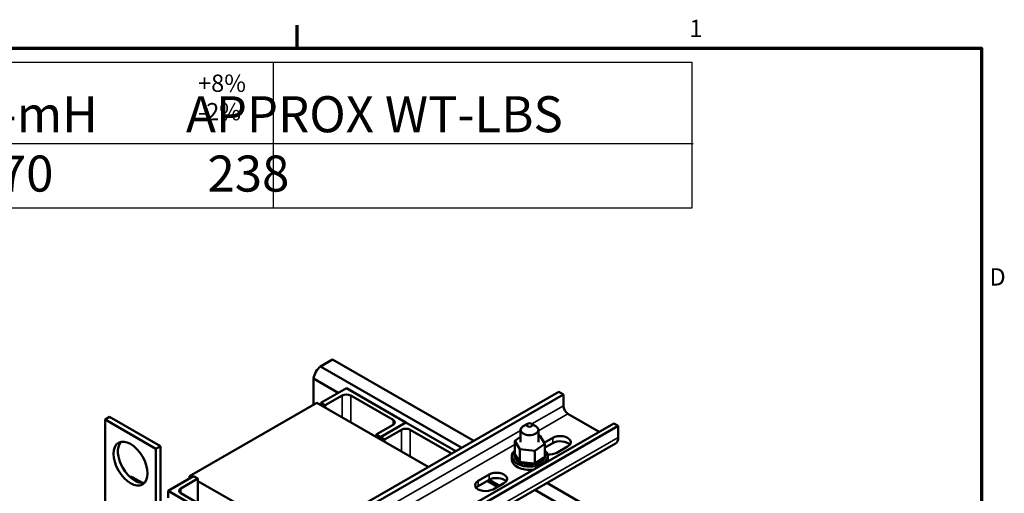
# Model space of a CAD drawing. Units: inches. Extents: x 1.5 to 64.5, y 0.7 to 50.2.
# Drawn here: x 43.7 to 64.2, y 40.2 to 50.1 of the extents above; entities that cross this region are included whole.
import ezdxf

# ---------------------------------------------------------------- set-up
doc = ezdxf.new("R2010")
doc.units = ezdxf.units.IN
doc.header["$LTSCALE"] = 3
doc.header["$MEASUREMENT"] = 0
for name, color, linetype, lineweight in [('Border (ANSI)', 7, 'Continuous', 70), ('Sketch Geometry (ANSI)', 7, 'Continuous', 25), ('Symbol (ANSI)', 7, 'Continuous', 25), ('Visible (ANSI)', 7, 'Continuous', 50), ('Visible Narrow (ANSI)', 7, 'Continuous', 35)]:
    doc.layers.add(name, color=color, linetype=linetype, lineweight=lineweight)
doc.styles.add('Note Text (ANSI)', font='tahoma.ttf')

# ---------------------------------------------------------------- blocks, each defined once
blk = doc.blocks.new('Borders Default Border')
at = {"layer": 'Border (ANSI)'}
blk.add_line((16.5, 16.5), (16.5, 16.66), dxfattribs=at)
at = {"layer": 'Border (ANSI)', "flags": 128}
blk.add_lwpolyline([(0.75, 0.5), (0.75, 16.5), (21.25, 16.5), (21.25, 0.5), (0.75, 0.5)], dxfattribs=at)
at = {"layer": 'Border (ANSI)', "char_height": 0.12, "attachment_point": 7, "style": 'Note Text (ANSI)'}
for s, insert in [('1', (19.2229, 16.54)), ('D', (21.306, 14.815))]:
    blk.add_mtext(s, dxfattribs=dict(at, insert=insert))

msp = doc.modelspace()

# ---------------------------------------------------------------- linework, layer by layer
at = {"layer": 'Sketch Geometry (ANSI)'}
for p, q in [((26.521, 49.209), (57.717, 49.209)), ((49.005, 49.209), (49.005, 46.168)), ((57.717, 49.209), (57.717, 46.168)), ((26.548, 47.516), (57.746, 47.516)), ((57.717, 46.168), (26.521, 46.168))]:
    msp.add_line(p, q, dxfattribs=at)
at = {"layer": 'Visible (ANSI)'}
for p, q in [((50.237, 43.018), (49.988, 42.875)), ((49.988, 42.875), (52.928, 41.182)), ((50.237, 43.018), (53.178, 41.325)), ((49.841, 42.621), (50.358, 42.324)), ((49.841, 42.621), (49.841, 42.078)), ((47.706, 38.175), (54.95, 42.346)), ((55.045, 42.292), (47.801, 38.12)), ((50.527, 42.421), (49.997, 42.116)), ((50.085, 42.065), (50.439, 42.268)), ((51.765, 41.709), (50.527, 42.421)), ((50.616, 42.268), (51.5, 41.759)), ((54.95, 42.346), (55.045, 42.292)), ((55.045, 42.053), (55.045, 42.292)), ((49.909, 42.116), (47.257, 40.589)), ((49.909, 42.116), (52.23, 40.78)), ((49.997, 42.116), (49.997, 42.065)), ((49.997, 42.116), (50.085, 42.065)), ((50.085, 42.065), (50.085, 42.015)), ((55.14, 41.889), (55.791, 41.514)), ((45.592, 41.823), (45.501, 41.77)), ((45.501, 41.77), (46.561, 41.159)), ((45.501, 39.319), (45.501, 41.77)), ((45.592, 41.823), (46.653, 41.212)), ((48.849, 37.516), (56.093, 41.688)), ((56.188, 41.634), (48.943, 37.462)), ((51.5, 41.658), (51.146, 41.454)), ((51.765, 41.709), (51.234, 41.403)), ((51.234, 41.403), (51.765, 41.709)), ((52.804, 41.11), (51.765, 41.709)), ((54.295, 41.678), (54.206, 41.627)), ((54.384, 41.678), (54.473, 41.627)), ((56.093, 41.688), (56.188, 41.634)), ((56.188, 41.395), (56.188, 41.634)), ((51.146, 41.454), (51.146, 41.404)), ((51.146, 41.454), (51.234, 41.403)), ((51.323, 41.352), (51.676, 41.556)), ((51.853, 41.556), (52.716, 41.059)), ((54.152, 41.551), (54.152, 41.297)), ((54.527, 41.551), (54.527, 41.297)), ((54.527, 41.437), (54.555, 41.434)), ((54.555, 41.434), (54.662, 41.26)), ((46.653, 41.212), (46.561, 41.159)), ((46.653, 41.212), (46.653, 38.351)), ((48.888, 37.1), (56.132, 41.272)), ((51.234, 41.403), (51.234, 41.353)), ((51.234, 41.403), (51.323, 41.352)), ((51.234, 41.403), (51.234, 41.353)), ((51.323, 41.352), (51.323, 41.302)), ((54.032, 41.327), (54.152, 41.408)), ((54.032, 41.327), (54.032, 41.058)), ((54.139, 41.153), (54.032, 41.327)), ((54.662, 41.26), (54.454, 41.119)), ((54.646, 41.285), (54.823, 41.387)), ((54.823, 41.278), (54.662, 41.185)), ((54.662, 41.26), (54.662, 40.991)), ((46.561, 41.159), (46.561, 38.298)), ((54.024, 41.02), (54.024, 40.999)), ((54.024, 41.018), (54.024, 40.997)), ((54.028, 41.054), (54.028, 41.033)), ((54.032, 41.058), (54.033, 41.056)), ((54.033, 41.056), (54.034, 41.054)), ((54.034, 41.054), (54.05, 41.028)), ((54.05, 41.028), (54.118, 40.917)), ((54.454, 41.119), (54.139, 41.153)), ((54.139, 41.153), (54.139, 40.884)), ((54.454, 41.119), (54.454, 40.85)), ((54.662, 41.065), (54.662, 41.044)), ((54.67, 41.029), (54.67, 41.008)), ((55.134, 41.208), (54.908, 41.078)), ((53.972, 40.934), (53.972, 41.003)), ((54.031, 40.984), (54.031, 40.962)), ((54.032, 40.982), (54.032, 40.961)), ((54.051, 40.949), (54.051, 40.928)), ((54.052, 40.947), (54.052, 40.926)), ((54.082, 40.917), (54.082, 40.896)), ((54.084, 40.916), (54.084, 40.895)), ((54.118, 40.917), (54.131, 40.896)), ((54.124, 40.89), (54.124, 40.868)), ((54.126, 40.888), (54.126, 40.867)), ((54.131, 40.896), (54.134, 40.892)), ((54.134, 40.892), (54.139, 40.884)), ((54.139, 40.884), (54.179, 40.88)), ((54.174, 40.867), (54.174, 40.846)), ((54.176, 40.866), (54.176, 40.845)), ((54.179, 40.88), (54.421, 40.854)), ((54.23, 40.851), (54.23, 40.83)), ((54.233, 40.85), (54.233, 40.829)), ((54.291, 40.841), (54.291, 40.82)), ((54.294, 40.841), (54.294, 40.819)), ((54.354, 40.838), (54.354, 40.817)), ((54.357, 40.838), (54.357, 40.817)), ((54.417, 40.843), (54.417, 40.822)), ((54.42, 40.843), (54.42, 40.822)), ((54.421, 40.854), (54.454, 40.85)), ((54.454, 40.85), (54.469, 40.861)), ((54.469, 40.861), (54.478, 40.867)), ((54.477, 40.854), (54.477, 40.833)), ((54.478, 40.867), (54.496, 40.879)), ((54.48, 40.855), (54.48, 40.834)), ((54.496, 40.879), (54.63, 40.969)), ((54.533, 40.872), (54.533, 40.851)), ((54.535, 40.873), (54.535, 40.852)), ((54.581, 40.896), (54.581, 40.875)), ((54.583, 40.897), (54.583, 40.876)), ((54.62, 40.925), (54.62, 40.903)), ((54.621, 40.926), (54.621, 40.905)), ((54.63, 40.969), (54.662, 40.991)), ((54.648, 40.957), (54.648, 40.936)), ((54.649, 40.959), (54.649, 40.938)), ((54.665, 40.994), (54.665, 40.973)), ((54.665, 40.992), (54.665, 40.971)), ((54.722, 40.934), (54.722, 41.003)), ((53.271, 40.493), (53.497, 40.624)), ((46.077, 40.563), (46.278, 40.448)), ((46.815, 40.283), (47.345, 40.589)), ((47.434, 40.538), (47.08, 40.334)), ((47.257, 40.589), (47.302, 40.564)), ((47.257, 40.589), (47.257, 40.538)), ((47.345, 40.589), (47.434, 40.538)), ((47.434, 40.029), (47.434, 40.538)), ((47.434, 40.488), (48.451, 39.902)), ((53.497, 40.514), (53.271, 40.384)), ((53.456, 40.49), (53.672, 40.366)), ((53.499, 40.515), (53.715, 40.39)), ((53.808, 40.444), (53.582, 40.314)), ((54.701, 40.448), (57.244, 38.984)), ((46.815, 40.138), (46.815, 40.283)), ((48.052, 39.571), (46.815, 40.283)), ((47.08, 40.232), (47.964, 39.723)), ((54.452, 40.304), (56.994, 38.84))]:
    msp.add_line(p, q, dxfattribs=at)
for centre, major_axis, ratio, start_param, end_param in [((50.028, 42.682), (-0.135, -0.234), 0.578093, 4.136268, 5.284643), ((50.527, 42.218), (0.125, 0), 0.575862, 0.785398, 2.356194), ((55.14, 41.998), (-0.067, 0.116), 0.578093, 0.787332, 2.358128), ((51.411, 41.709), (0.125, 0), 0.575862, 5.497787, 7.068583), ((54.34, 41.551), (-0.188, 0), 0.575862, 5.50164, 10.206324), ((51.765, 41.505), (0.125, 0), 0.575862, 0.785398, 2.356194), ((54.979, 41.298), (0.22, 0), 0.575862, 5.497787, 8.63938), ((46.123, 40.904), (-0.25, 0.433), 0.578093, 0.184539, 2.957054), ((54.979, 41.188), (-0.22, 0), 0.575862, 3.588702, 5.497787), ((55.998, 41.504), (0.134, -0.232), 0.578093, 0, 0.787332), ((54.347, 41.003), (0.375, 0), 0.575862, 2.568439, 6.856338), ((54.024, 41.037), (0.0302, 0), 0.575862, 4.689818, 5.72971), ((54.347, 41.024), (-0.323, 0), 0.575862, 0.02413, 0.033676), ((54.026, 41.001), (0.0302, 0), 0.575862, 4.886168, 7.934358), ((54.035, 41.073), (0.0302, 0), 0.575862, 4.493469, 4.646943), ((54.347, 41.024), (-0.323, 0), 0.575862, 6.110966, 6.120511), ((54.024, 41.037), (-0.0302, 0), 0.575862, 4.376069, 4.596416), ((54.024, 41.016), (0.0302, 0), 0.575862, 0.658201, 1.454823), ((54.347, 41.024), (0.323, 0), 0.575862, 0.22048, 0.224053), ((54.667, 41.048), (-0.0302, 0), 0.575862, 4.886168, 4.89474), ((54.667, 41.027), (0.0302, 0), 0.575862, 1.744575, 1.753147), ((54.667, 41.048), (0.0302, 0), 0.575862, 4.530038, 4.792766), ((54.669, 41.011), (-0.0302, 0), 0.575862, 4.689818, 4.956834), ((54.669, 40.99), (0.0302, 0), 0.575862, 1.548226, 1.815241), ((54.347, 41.024), (0.323, 0), 0.575862, 0.02413, 0.033676), ((54.752, 41.167), (-0.22, 0), 0.575862, 1.401055, 2.356194), ((54.347, 40.934), (-0.375, 0), 0.575862, 0, 1.750777), ((54.347, 41.003), (-0.323, 0), 0.575862, 0.02413, 0.033676), ((54.026, 40.98), (0.0302, 0), 0.575862, 0.658201, 1.651173), ((54.347, 41.024), (-0.323, 0), 0.575862, 0.22048, 0.230025), ((54.347, 41.003), (-0.323, 0), 0.575862, 0.22048, 0.230025), ((54.04, 40.965), (0.0302, 0), 0.575862, 5.082517, 8.130708), ((54.04, 40.944), (0.0302, 0), 0.575862, 0.658201, 1.847523), ((54.347, 41.024), (-0.323, 0), 0.575862, 0.416829, 0.426375), ((54.347, 41.003), (0.323, 0), 0.575862, 3.558422, 3.567967), ((54.066, 40.932), (0.0302, 0), 0.575862, 5.278867, 8.327057), ((54.066, 40.911), (0.0302, 0), 0.575862, 0.658201, 2.043872), ((54.347, 41.024), (-0.323, 0), 0.575862, 0.613179, 0.622724), ((54.347, 41.003), (0.323, 0), 0.575862, 3.754772, 3.764317), ((54.103, 40.902), (-0.0302, 0), 0.575862, 4.179877, 5.381814), ((54.103, 40.881), (0.0302, 0), 0.575862, 0.658201, 2.240222), ((54.103, 40.902), (0.0302, 0), 0.575862, 5.475216, 5.925903), ((54.347, 41.024), (-0.323, 0), 0.575862, 0.809528, 0.819074), ((54.347, 41.003), (0.323, 0), 0.575862, 3.951121, 3.960666), ((54.149, 40.877), (-0.0302, 0), 0.575862, 5.245796, 5.578164), ((54.149, 40.856), (0.0302, 0), 0.575862, 0.611619, 2.436571), ((54.149, 40.877), (0.0302, 0), 0.575862, 5.671566, 6.432379), ((54.347, 41.024), (-0.323, 0), 0.575862, 1.005878, 1.015423), ((54.347, 41.003), (0.323, 0), 0.575862, 4.147471, 4.157016), ((54.203, 40.858), (0.0302, 0), 0.575862, 5.867915, 8.916106), ((54.203, 40.837), (0.0302, 0), 0.575862, 0.41527, 2.632921), ((54.347, 41.024), (-0.323, 0), 0.575862, 1.202228, 1.211773), ((54.347, 41.003), (0.323, 0), 0.575862, 4.34382, 4.353366), ((54.262, 40.845), (0.0302, 0), 0.575862, 6.064265, 9.112456), ((54.262, 40.824), (-0.0302, 0), 0.575862, 3.360513, 5.970863), ((54.347, 41.024), (-0.323, 0), 0.575862, 1.398577, 1.408122), ((54.347, 41.003), (0.323, 0), 0.575862, 4.54017, 4.549715), ((54.324, 40.839), (0.0302, 0), 0.575862, 6.260615, 9.308805), ((54.324, 40.817), (-0.0302, 0), 0.575862, 3.164163, 6.167212), ((54.347, 41.024), (-0.323, 0), 0.575862, 1.594927, 1.604472), ((54.347, 41.003), (0.323, 0), 0.575862, 4.736519, 4.746065), ((54.388, 40.84), (0.0302, 0), 0.575862, 0.173779, 3.221969), ((54.388, 40.819), (-0.0302, 0), 0.575862, 3.315371, 6.202809), ((54.347, 41.024), (-0.323, 0), 0.575862, 1.791276, 1.800822), ((54.347, 41.003), (0.323, 0), 0.575862, 4.932869, 4.942414), ((54.449, 40.848), (-0.0302, 0), 0.575862, 5.931109, 6.559912), ((54.449, 40.827), (-0.0302, 0), 0.575862, 3.511721, 6.006459), ((54.449, 40.848), (0.0302, 0), 0.575862, 0.370128, 0.849421), ((54.507, 40.863), (-0.0302, 0), 0.575862, 6.062166, 6.756261), ((54.347, 41.024), (-0.323, 0), 0.575862, 1.987626, 1.997171), ((54.347, 41.003), (0.323, 0), 0.575862, 5.129218, 5.138764), ((54.507, 40.842), (0.0302, 0), 0.575862, 0.566478, 2.668517), ((54.507, 40.863), (-0.0302, 0), 0.575862, 3.708071, 5.090811), ((54.559, 40.884), (-0.0302, 0), 0.575862, 3.90442, 6.952611), ((54.347, 41.024), (-0.323, 0), 0.575862, 2.183975, 2.193521), ((54.347, 41.003), (0.323, 0), 0.575862, 5.325568, 5.335113), ((54.559, 40.863), (0.0302, 0), 0.575862, 0.762827, 2.483392), ((54.602, 40.911), (-0.0302, 0), 0.575862, 4.10077, 7.14896), ((54.602, 40.889), (0.0302, 0), 0.575862, 0.959177, 2.483392), ((54.347, 41.024), (-0.323, 0), 0.575862, 2.380325, 2.38987), ((54.347, 41.003), (0.323, 0), 0.575862, 5.521917, 5.531463), ((54.636, 40.941), (-0.0302, 0), 0.575862, 4.297119, 7.34531), ((54.636, 40.92), (0.0302, 0), 0.575862, 1.155526, 2.483392), ((54.347, 41.024), (-0.323, 0), 0.575862, 2.576674, 2.58622), ((54.347, 41.003), (0.323, 0), 0.575862, 5.718267, 5.727812), ((54.658, 40.976), (-0.0302, 0), 0.575862, 0.35435, 1.258474), ((54.658, 40.954), (0.0302, 0), 0.575862, 1.351876, 2.483392), ((54.347, 41.024), (0.323, 0), 0.575862, 5.914616, 5.924162), ((54.347, 41.003), (0.323, 0), 0.575862, 5.914616, 5.924162), ((54.669, 41.011), (0.0302, 0), 0.575862, 4.467944, 4.596416), ((54.658, 40.976), (-0.0302, 0), 0.575862, 4.493469, 4.604269), ((54.347, 41.024), (0.323, 0), 0.575862, 6.110966, 6.120511), ((54.347, 41.003), (0.323, 0), 0.575862, 6.110966, 6.120511), ((54.347, 40.934), (0.375, 0), 0.575862, 6.103204, 6.283185), ((53.653, 40.534), (0.22, 0), 0.575862, 5.497787, 8.63938), ((45.942, 40.329), (0.135, 0.234), 0.578093, 0, 0.384557), ((53.426, 40.404), (-0.22, 0), 0.575862, 5.497787, 8.63938), ((53.653, 40.424), (-0.22, 0), 0.575862, 3.588702, 5.497787), ((47.169, 40.283), (-0.125, 0), 0.575862, 5.497787, 7.068583), ((53.426, 40.294), (-0.22, 0), 0.575862, 5.497787, 5.836076)]:
    msp.add_ellipse(centre, major_axis=major_axis, ratio=ratio, start_param=start_param, end_param=end_param, dxfattribs=at)
for centre, major_axis, ratio in [((54.34, 41.653), (-0.0625, 0), 0.575862), ((46.031, 40.851), (0.25, -0.433), 0.578093)]:
    msp.add_ellipse(centre, major_axis=major_axis, ratio=ratio, dxfattribs=at)
at = {"layer": 'Visible Narrow (ANSI)'}
for p, q in [((50.439, 42.268), (50.439, 41.811)), ((50.616, 42.268), (50.616, 41.709)), ((55.045, 42.053), (54.389, 41.675)), ((54.527, 41.536), (55.14, 41.889)), ((51.5, 41.759), (51.5, 41.658)), ((54.152, 41.539), (49.597, 38.916)), ((51.676, 41.556), (51.676, 41.098)), ((51.853, 41.556), (51.853, 40.997)), ((56.188, 41.395), (48.943, 37.223)), ((49.735, 38.776), (54.032, 41.251)), ((54.823, 41.278), (54.823, 41.387)), ((53.497, 40.514), (53.497, 40.624)), ((53.271, 40.384), (53.271, 40.493)), ((47.08, 40.232), (47.08, 40.334))]:
    msp.add_line(p, q, dxfattribs=at)

# ---------------------------------------------------------------- block references
at = {"xscale": 3, "yscale": 3, "zscale": 3}
msp.add_blockref('Borders Default Border', (0, 0), dxfattribs=at)

# ---------------------------------------------------------------- texts
at = {"layer": 'Symbol (ANSI)', "insert": (47.438, 48.95), "char_height": 0.36, "width": 1.48512, "attachment_point": 1, "line_spacing_factor": 0.987884, "style": 'Note Text (ANSI)'}
msp.add_mtext('{+8%\\P-2%}', dxfattribs=at)
at = {"layer": 'Symbol (ANSI)', "insert": (26.715, 48.499), "char_height": 0.75, "attachment_point": 1, "line_spacing_factor": 0.987884, "style": 'Note Text (ANSI)'}
msp.add_mtext('\\fTahoma|b0|i0;\\H0.7500;TCI PART#        RATED AMPS (A)        --mH        APPROX WT-LBS \\P\\fTahoma|b0|i0;\\H0.7500;KTR70A65HL              177                  0.370              238', dxfattribs=at)

doc.saveas('drawing.dxf')
